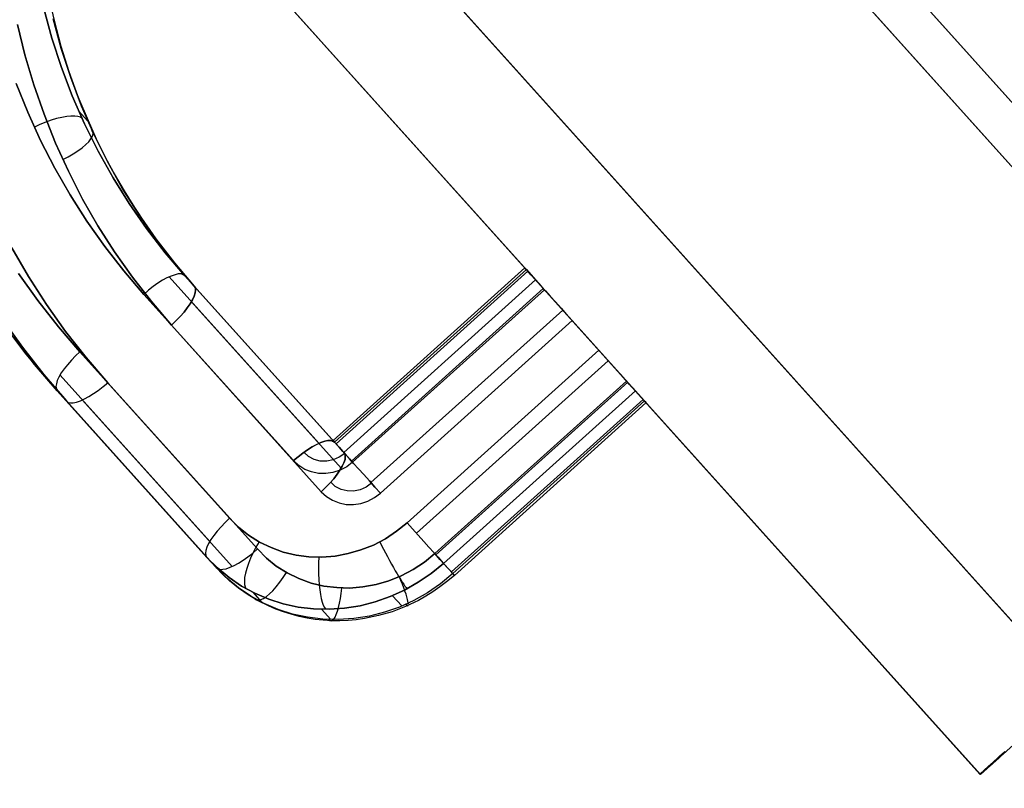
# Model space of a CAD drawing. Units: millimetres. Extents: x -12658 to 13880, y -3372 to 11620.
# Drawn here: x -8841 to -8818, y 6024 to 6042 of the extents above; entities that cross this region are included whole.
import ezdxf

# ---------------------------------------------------------------- set-up
doc = ezdxf.new("R2010")
doc.units = ezdxf.units.MM

msp = doc.modelspace()

# ---------------------------------------------------------------- linework, layer by layer
msp.add_line((-8792.17, 6047.386), (-8818.181, 6023.968))
at = {"flags": 128}
for points in [[(-8816.33, 6059.291), (-8827.472, 6049.259), (-8810.769, 6030.677), (-8799.622, 6040.709)], [(-8816.33, 6059.291), (-8827.472, 6049.259), (-8810.769, 6030.677), (-8799.622, 6040.709)], [(-8826.726, 6049.922), (-8810.018, 6031.34)], [(-8826.726, 6049.922), (-8810.018, 6031.34)], [(-8826.717, 6049.912), (-8810.009, 6031.33)], [(-8826.717, 6049.912), (-8810.009, 6031.33)], [(-8827.454, 6049.236), (-8810.746, 6030.654)], [(-8827.454, 6049.236), (-8810.746, 6030.654)], [(-8832.725, 6044.53), (-8816.017, 6025.944)], [(-8832.725, 6044.53), (-8816.017, 6025.944)], [(-8832.707, 6044.512), (-8815.999, 6025.925)], [(-8832.707, 6044.512), (-8815.999, 6025.925)], [(-8839.805, 6041.864), (-8839.719, 6041.503), (-8839.558, 6040.906), (-8839.375, 6040.32), (-8839.165, 6039.739), (-8838.929, 6039.175), (-8838.74, 6038.755), (-8838.536, 6038.341), (-8838.321, 6037.937), (-8838.09, 6037.539), (-8837.848, 6037.152), (-8837.595, 6036.77), (-8837.331, 6036.394), (-8837.052, 6036.033), (-8836.761, 6035.673), (-8836.46, 6035.329), (-8832.98, 6031.456), (-8836.46, 6035.329), (-8836.675, 6035.566), (-8837.132, 6036.103), (-8837.568, 6036.663), (-8837.971, 6037.244), (-8838.348, 6037.846), (-8838.692, 6038.465), (-8839.009, 6039.099), (-8839.294, 6039.75), (-8839.547, 6040.412), (-8839.768, 6041.089), (-8839.956, 6041.778)], [(-8836.46, 6035.329), (-8836.675, 6035.566), (-8837.132, 6036.103), (-8837.568, 6036.663), (-8837.971, 6037.244), (-8838.348, 6037.846), (-8838.692, 6038.465), (-8839.009, 6039.099), (-8839.294, 6039.75), (-8839.547, 6040.412), (-8839.768, 6041.089), (-8839.956, 6041.778)], [(-8839.956, 6041.778), (-8839.768, 6041.089), (-8839.547, 6040.412), (-8839.294, 6039.75), (-8839.009, 6039.099), (-8838.692, 6038.465), (-8838.348, 6037.846), (-8837.971, 6037.244), (-8837.568, 6036.663), (-8837.132, 6036.103), (-8836.675, 6035.566), (-8833.195, 6031.698), (-8833.233, 6031.725), (-8833.281, 6031.736), (-8833.351, 6031.736), (-8833.426, 6031.72), (-8833.518, 6031.688), (-8833.609, 6031.645), (-8833.717, 6031.591), (-8833.824, 6031.521), (-8833.932, 6031.446), (-8834.045, 6031.36), (-8834.153, 6031.268), (-8837.632, 6035.135)], [(-8839.956, 6041.778), (-8839.768, 6041.089), (-8839.547, 6040.412), (-8839.294, 6039.75), (-8839.009, 6039.099), (-8838.692, 6038.465), (-8838.348, 6037.846), (-8837.971, 6037.244), (-8837.568, 6036.663), (-8837.132, 6036.103), (-8836.675, 6035.566), (-8836.46, 6035.329), (-8836.917, 6035.867), (-8837.353, 6036.426), (-8837.756, 6037.007), (-8838.133, 6037.604), (-8838.477, 6038.223), (-8838.794, 6038.857), (-8839.079, 6039.508), (-8839.332, 6040.175), (-8839.553, 6040.853), (-8839.741, 6041.541)], [(-8839.805, 6041.864), (-8839.719, 6041.503), (-8839.558, 6040.906), (-8839.375, 6040.32), (-8839.165, 6039.739), (-8838.929, 6039.175), (-8838.74, 6038.755), (-8838.536, 6038.341), (-8838.321, 6037.937), (-8838.09, 6037.539), (-8837.848, 6037.152), (-8837.595, 6036.77), (-8837.331, 6036.394), (-8837.052, 6036.033), (-8836.761, 6035.673), (-8836.46, 6035.329)], [(-8839.741, 6041.541), (-8839.553, 6040.853), (-8839.332, 6040.175), (-8839.079, 6039.508), (-8838.794, 6038.857), (-8838.477, 6038.223), (-8838.133, 6037.604), (-8837.756, 6037.007), (-8837.353, 6036.426), (-8836.917, 6035.867), (-8836.46, 6035.329), (-8836.433, 6035.286), (-8836.428, 6035.232), (-8836.438, 6035.168), (-8836.46, 6035.092), (-8836.498, 6035.006), (-8836.551, 6034.915), (-8836.621, 6034.818), (-8836.697, 6034.721), (-8836.788, 6034.619), (-8836.885, 6034.517), (-8836.987, 6034.42), (-8837.455, 6034.969), (-8837.896, 6035.533), (-8838.31, 6036.12), (-8838.697, 6036.727), (-8839.058, 6037.351), (-8839.386, 6037.997), (-8839.682, 6038.653), (-8839.951, 6039.325), (-8840.187, 6040.008), (-8840.397, 6040.707), (-8840.569, 6041.412)], [(-8839.741, 6041.541), (-8839.553, 6040.853), (-8839.332, 6040.175), (-8839.079, 6039.508), (-8838.794, 6038.857), (-8838.477, 6038.223), (-8838.133, 6037.604), (-8837.756, 6037.007), (-8837.353, 6036.426), (-8836.917, 6035.867), (-8836.46, 6035.329), (-8836.917, 6035.867), (-8837.353, 6036.426), (-8837.756, 6037.007), (-8838.133, 6037.604), (-8838.477, 6038.223), (-8838.794, 6038.857), (-8839.079, 6039.508), (-8839.332, 6040.175), (-8839.553, 6040.853), (-8839.741, 6041.541)], [(-8840.569, 6041.412), (-8840.397, 6040.707), (-8840.187, 6040.008), (-8839.951, 6039.325), (-8839.682, 6038.653), (-8839.386, 6037.997), (-8839.058, 6037.351), (-8838.697, 6036.727), (-8838.31, 6036.12), (-8837.896, 6035.533), (-8837.455, 6034.969), (-8836.987, 6034.42), (-8837.455, 6034.969), (-8837.896, 6035.533), (-8838.31, 6036.12), (-8838.697, 6036.727), (-8839.058, 6037.351), (-8839.386, 6037.997), (-8839.682, 6038.653), (-8839.951, 6039.325), (-8840.187, 6040.008), (-8840.397, 6040.707), (-8840.569, 6041.412)], [(-8827.671, 6034.528), (-8832.13, 6030.515), (-8832.259, 6030.655), (-8832.388, 6030.8), (-8832.517, 6030.945), (-8832.641, 6031.08), (-8832.754, 6031.204), (-8832.846, 6031.311), (-8832.926, 6031.397), (-8832.98, 6031.456), (-8832.953, 6031.413), (-8832.948, 6031.365), (-8832.958, 6031.295), (-8832.98, 6031.22), (-8833.018, 6031.139), (-8833.071, 6031.048), (-8833.136, 6030.951), (-8833.217, 6030.849), (-8833.303, 6030.746), (-8833.405, 6030.644), (-8833.507, 6030.547), (-8833.383, 6030.434), (-8833.244, 6030.348), (-8833.088, 6030.289), (-8832.926, 6030.252), (-8832.754, 6030.246), (-8832.587, 6030.273), (-8832.421, 6030.327), (-8832.27, 6030.408), (-8832.13, 6030.515), (-8832.259, 6030.655), (-8832.388, 6030.8), (-8832.517, 6030.945), (-8832.641, 6031.08), (-8832.754, 6031.204), (-8832.846, 6031.311), (-8832.926, 6031.397), (-8832.98, 6031.456), (-8832.953, 6031.419), (-8832.948, 6031.365), (-8832.953, 6031.295), (-8832.98, 6031.22), (-8833.018, 6031.139), (-8833.071, 6031.048), (-8833.136, 6030.951), (-8833.217, 6030.849), (-8833.303, 6030.746), (-8833.405, 6030.644), (-8833.507, 6030.547), (-8836.987, 6034.42), (-8837.455, 6034.969), (-8837.896, 6035.533), (-8838.31, 6036.12), (-8838.697, 6036.727), (-8839.058, 6037.351), (-8839.386, 6037.997), (-8839.682, 6038.653), (-8839.951, 6039.325), (-8840.187, 6040.008), (-8840.397, 6040.707), (-8840.569, 6041.412)], [(-8840.596, 6040.04), (-8840.327, 6039.374), (-8840.031, 6038.712), (-8839.703, 6038.072), (-8839.343, 6037.448), (-8838.956, 6036.84), (-8838.541, 6036.249), (-8838.1, 6035.684), (-8837.632, 6035.135), (-8838.1, 6035.684), (-8838.541, 6036.249), (-8838.956, 6036.84), (-8839.343, 6037.448), (-8839.703, 6038.072), (-8840.031, 6038.712), (-8840.327, 6039.374), (-8840.596, 6040.04)], [(-8840.596, 6040.04), (-8840.327, 6039.374), (-8840.031, 6038.712), (-8839.703, 6038.072), (-8839.343, 6037.448), (-8838.956, 6036.84), (-8838.541, 6036.249), (-8838.1, 6035.684), (-8837.632, 6035.135), (-8838.1, 6035.684), (-8838.541, 6036.249), (-8838.956, 6036.84), (-8839.343, 6037.448), (-8839.703, 6038.072), (-8840.031, 6038.712), (-8840.327, 6039.374), (-8840.596, 6040.04)], [(-8839.149, 6039.406), (-8838.934, 6039.164)], [(-8839.149, 6039.406), (-8838.934, 6039.164)], [(-8839.068, 6039.223), (-8839.106, 6039.255), (-8839.165, 6039.271), (-8839.235, 6039.282), (-8839.327, 6039.282), (-8839.423, 6039.271), (-8839.536, 6039.25), (-8839.66, 6039.223), (-8839.784, 6039.185), (-8839.913, 6039.137), (-8840.047, 6039.083), (-8840.176, 6039.024)], [(-8839.068, 6039.223), (-8839.106, 6039.255), (-8839.165, 6039.271), (-8839.235, 6039.282), (-8839.327, 6039.282), (-8839.423, 6039.271), (-8839.536, 6039.25), (-8839.66, 6039.223), (-8839.784, 6039.185), (-8839.913, 6039.137), (-8840.047, 6039.083), (-8840.176, 6039.024)], [(-8839.515, 6038.271), (-8839.391, 6038.335), (-8839.273, 6038.405), (-8839.165, 6038.475), (-8839.068, 6038.545), (-8838.982, 6038.621), (-8838.912, 6038.685), (-8838.864, 6038.755), (-8838.826, 6038.814), (-8838.81, 6038.868), (-8838.816, 6038.911), (-8838.837, 6038.954)], [(-8839.515, 6038.271), (-8839.391, 6038.335), (-8839.273, 6038.405), (-8839.165, 6038.475), (-8839.068, 6038.545), (-8838.982, 6038.621), (-8838.912, 6038.685), (-8838.864, 6038.755), (-8838.826, 6038.814), (-8838.81, 6038.868), (-8838.816, 6038.911), (-8838.837, 6038.954)], [(-8840.704, 6036.216), (-8840.316, 6035.549), (-8839.897, 6034.899), (-8839.45, 6034.275), (-8838.972, 6033.667), (-8838.471, 6033.081), (-8838.972, 6033.667), (-8839.45, 6034.275), (-8839.897, 6034.899), (-8840.316, 6035.549), (-8840.704, 6036.216)], [(-8840.704, 6036.216), (-8840.316, 6035.549), (-8839.897, 6034.899), (-8839.45, 6034.275), (-8838.972, 6033.667), (-8838.471, 6033.081), (-8838.972, 6033.667), (-8839.45, 6034.275), (-8839.897, 6034.899), (-8840.316, 6035.549), (-8840.704, 6036.216)], [(-8828.769, 6035.748), (-8833.227, 6031.736), (-8833.233, 6031.731), (-8833.238, 6031.725), (-8833.244, 6031.725), (-8833.249, 6031.725), (-8833.244, 6031.725), (-8833.233, 6031.725), (-8833.222, 6031.72), (-8833.211, 6031.709), (-8833.195, 6031.698), (-8836.675, 6035.566), (-8836.46, 6035.329), (-8832.98, 6031.456), (-8832.953, 6031.413), (-8832.948, 6031.365), (-8832.958, 6031.295), (-8832.98, 6031.22), (-8833.018, 6031.139), (-8833.071, 6031.048), (-8833.136, 6030.951), (-8833.217, 6030.849), (-8833.303, 6030.746), (-8833.405, 6030.644), (-8833.507, 6030.547), (-8833.383, 6030.434), (-8833.244, 6030.348), (-8833.088, 6030.289), (-8832.926, 6030.252), (-8832.754, 6030.246), (-8832.587, 6030.273), (-8832.421, 6030.327), (-8832.27, 6030.408), (-8832.13, 6030.515), (-8832.259, 6030.655), (-8832.388, 6030.8), (-8832.517, 6030.945), (-8832.641, 6031.08), (-8832.754, 6031.204), (-8832.846, 6031.311), (-8832.926, 6031.397), (-8832.98, 6031.456), (-8833.195, 6031.698)], [(-8833.195, 6031.698), (-8833.211, 6031.709), (-8833.222, 6031.72), (-8833.233, 6031.725), (-8833.244, 6031.725), (-8833.249, 6031.725), (-8833.244, 6031.725), (-8833.238, 6031.725), (-8833.233, 6031.731), (-8833.227, 6031.736), (-8828.769, 6035.748)], [(-8828.317, 6035.243), (-8828.435, 6035.377), (-8828.543, 6035.496), (-8828.634, 6035.592), (-8828.704, 6035.673), (-8828.747, 6035.722), (-8828.769, 6035.748), (-8828.763, 6035.743), (-8828.736, 6035.711), (-8833.195, 6031.698)], [(-8828.317, 6035.243), (-8828.435, 6035.377), (-8828.543, 6035.496), (-8828.634, 6035.592), (-8828.704, 6035.673), (-8828.747, 6035.722), (-8828.769, 6035.748), (-8828.763, 6035.743), (-8828.736, 6035.711), (-8833.195, 6031.698)], [(-8828.736, 6035.711), (-8828.521, 6035.469), (-8832.98, 6031.456), (-8833.195, 6031.698)], [(-8828.736, 6035.711), (-8828.521, 6035.469), (-8832.98, 6031.456), (-8832.926, 6031.397), (-8832.846, 6031.311), (-8832.754, 6031.204), (-8832.641, 6031.08), (-8832.517, 6030.945), (-8832.388, 6030.8), (-8832.259, 6030.655), (-8832.13, 6030.515), (-8827.671, 6034.528)], [(-8840.542, 6035.619), (-8840.096, 6034.99), (-8839.617, 6034.382), (-8839.117, 6033.801), (-8839.617, 6034.382), (-8840.096, 6034.99), (-8840.542, 6035.619)], [(-8840.542, 6035.619), (-8840.096, 6034.99), (-8839.617, 6034.382), (-8839.117, 6033.801), (-8839.617, 6034.382), (-8840.096, 6034.99), (-8840.542, 6035.619)], [(-8836.675, 6035.566), (-8836.713, 6035.592), (-8836.766, 6035.609), (-8836.831, 6035.609), (-8836.906, 6035.592), (-8836.998, 6035.56), (-8837.095, 6035.517), (-8837.197, 6035.463), (-8837.304, 6035.393), (-8837.412, 6035.318), (-8837.525, 6035.232), (-8837.632, 6035.135)], [(-8836.675, 6035.566), (-8836.713, 6035.592), (-8836.766, 6035.609), (-8836.831, 6035.609), (-8836.906, 6035.592), (-8836.998, 6035.56), (-8837.095, 6035.517), (-8837.197, 6035.463), (-8837.304, 6035.393), (-8837.412, 6035.318), (-8837.525, 6035.232), (-8837.632, 6035.135)], [(-8833.561, 6031.672), (-8837.041, 6035.539)], [(-8833.561, 6031.672), (-8837.041, 6035.539)], [(-8828.704, 6035.673), (-8833.157, 6031.661)], [(-8828.704, 6035.673), (-8833.157, 6031.661)], [(-8828.521, 6035.469), (-8828.467, 6035.41), (-8828.392, 6035.324), (-8828.295, 6035.216), (-8828.182, 6035.092), (-8828.059, 6034.958), (-8827.93, 6034.813), (-8827.801, 6034.667), (-8827.671, 6034.528), (-8826.407, 6033.118), (-8830.866, 6029.106)], [(-8828.521, 6035.469), (-8828.467, 6035.41), (-8828.392, 6035.324), (-8828.295, 6035.216), (-8828.182, 6035.092), (-8828.059, 6034.958), (-8827.93, 6034.813), (-8827.801, 6034.667), (-8827.671, 6034.528), (-8826.407, 6033.118), (-8830.866, 6029.106)], [(-8836.987, 6034.42), (-8836.885, 6034.517), (-8836.788, 6034.619), (-8836.697, 6034.721), (-8836.621, 6034.818), (-8836.551, 6034.915), (-8836.498, 6035.006), (-8836.46, 6035.092), (-8836.438, 6035.168), (-8836.428, 6035.232), (-8836.433, 6035.286), (-8836.46, 6035.329)], [(-8836.987, 6034.42), (-8833.507, 6030.547), (-8833.405, 6030.644), (-8833.303, 6030.746), (-8833.217, 6030.849), (-8833.136, 6030.951), (-8833.071, 6031.048), (-8833.018, 6031.139), (-8832.98, 6031.22), (-8832.953, 6031.295), (-8832.948, 6031.365), (-8832.953, 6031.419), (-8832.98, 6031.456), (-8836.46, 6035.329)], [(-8827.053, 6033.834), (-8828.317, 6035.243), (-8832.776, 6031.23), (-8832.894, 6031.365), (-8833.002, 6031.483), (-8833.093, 6031.58), (-8833.157, 6031.661), (-8833.206, 6031.709), (-8833.227, 6031.736), (-8833.222, 6031.731), (-8833.195, 6031.698)], [(-8827.053, 6033.834), (-8828.317, 6035.243), (-8832.776, 6031.23), (-8832.894, 6031.365), (-8833.002, 6031.483), (-8833.093, 6031.58), (-8833.157, 6031.661), (-8833.206, 6031.709), (-8833.227, 6031.736), (-8833.222, 6031.731), (-8833.195, 6031.698)], [(-8828.344, 6035.27), (-8832.803, 6031.257)], [(-8828.344, 6035.27), (-8832.803, 6031.257)], [(-8833.195, 6031.698), (-8833.233, 6031.725), (-8833.281, 6031.736), (-8833.351, 6031.736), (-8833.426, 6031.72), (-8833.518, 6031.688), (-8833.609, 6031.645), (-8833.717, 6031.591), (-8833.824, 6031.521), (-8833.932, 6031.446), (-8834.045, 6031.36), (-8834.153, 6031.268), (-8837.632, 6035.135)], [(-8833.045, 6031.091), (-8836.524, 6034.963)], [(-8833.045, 6031.091), (-8836.524, 6034.963)], [(-8840.929, 6034.565), (-8840.456, 6033.904), (-8839.956, 6033.269), (-8839.429, 6032.656), (-8839.956, 6033.269), (-8840.456, 6033.904), (-8840.929, 6034.565)], [(-8840.929, 6034.565), (-8840.456, 6033.904), (-8839.956, 6033.269), (-8839.429, 6032.656), (-8839.956, 6033.269), (-8840.456, 6033.904), (-8840.929, 6034.565)], [(-8827.892, 6034.77), (-8832.351, 6030.757)], [(-8827.892, 6034.77), (-8832.351, 6030.757)], [(-8839.644, 6032.892), (-8840.026, 6033.333), (-8840.397, 6033.78), (-8840.747, 6034.248)], [(-8839.644, 6032.892), (-8840.026, 6033.333), (-8840.397, 6033.78), (-8840.747, 6034.248)], [(-8840.671, 6034.146), (-8840.171, 6033.506), (-8839.644, 6032.892), (-8840.171, 6033.506), (-8840.671, 6034.146)], [(-8840.671, 6034.146), (-8840.171, 6033.506), (-8839.644, 6032.892), (-8840.171, 6033.506), (-8840.671, 6034.146)], [(-8839.117, 6033.801), (-8839.219, 6033.705), (-8839.316, 6033.602), (-8839.407, 6033.5), (-8839.483, 6033.403), (-8839.553, 6033.307), (-8839.606, 6033.21), (-8839.644, 6033.129), (-8839.665, 6033.054), (-8839.676, 6032.989), (-8839.665, 6032.935), (-8839.644, 6032.892)], [(-8839.117, 6033.801), (-8839.219, 6033.705), (-8839.316, 6033.602), (-8839.407, 6033.5), (-8839.483, 6033.403), (-8839.553, 6033.307), (-8839.606, 6033.21), (-8839.644, 6033.129), (-8839.665, 6033.054), (-8839.676, 6032.989), (-8839.665, 6032.935), (-8839.644, 6032.892)], [(-8839.117, 6033.801), (-8835.637, 6029.929), (-8835.739, 6029.832), (-8835.836, 6029.73), (-8835.927, 6029.628), (-8836.003, 6029.531), (-8836.073, 6029.434), (-8836.126, 6029.343), (-8836.164, 6029.257), (-8836.186, 6029.181), (-8836.196, 6029.117), (-8836.186, 6029.063), (-8836.164, 6029.02), (-8839.644, 6032.892)], [(-8839.117, 6033.801), (-8835.637, 6029.929), (-8835.739, 6029.832), (-8835.836, 6029.73), (-8835.927, 6029.628), (-8836.003, 6029.531), (-8836.073, 6029.434), (-8836.126, 6029.343), (-8836.164, 6029.257), (-8836.186, 6029.181), (-8836.196, 6029.117), (-8836.186, 6029.063), (-8836.164, 6029.02), (-8839.644, 6032.892)], [(-8826.203, 6032.892), (-8826.257, 6032.952), (-8826.338, 6033.038), (-8826.429, 6033.145), (-8826.542, 6033.269), (-8826.666, 6033.403), (-8826.795, 6033.549), (-8826.924, 6033.694), (-8827.053, 6033.834), (-8831.512, 6029.821)], [(-8826.203, 6032.892), (-8826.257, 6032.952), (-8826.338, 6033.038), (-8826.429, 6033.145), (-8826.542, 6033.269), (-8826.666, 6033.403), (-8826.795, 6033.549), (-8826.924, 6033.694), (-8827.053, 6033.834), (-8831.512, 6029.821)], [(-8826.832, 6033.592), (-8831.291, 6029.579)], [(-8826.832, 6033.592), (-8831.291, 6029.579)], [(-8836.1, 6029.386), (-8839.579, 6033.258)], [(-8836.1, 6029.386), (-8839.579, 6033.258)], [(-8839.429, 6032.656), (-8839.391, 6032.624), (-8839.337, 6032.613), (-8839.273, 6032.613), (-8839.198, 6032.629), (-8839.106, 6032.661), (-8839.009, 6032.704), (-8838.907, 6032.758), (-8838.8, 6032.828), (-8838.692, 6032.903), (-8838.579, 6032.989), (-8838.471, 6033.081)], [(-8839.429, 6032.656), (-8839.391, 6032.624), (-8839.337, 6032.613), (-8839.273, 6032.613), (-8839.198, 6032.629), (-8839.106, 6032.661), (-8839.009, 6032.704), (-8838.907, 6032.758), (-8838.8, 6032.828), (-8838.692, 6032.903), (-8838.579, 6032.989), (-8838.471, 6033.081)], [(-8830.662, 6028.88), (-8830.447, 6028.643), (-8830.732, 6028.407), (-8831.038, 6028.197), (-8831.356, 6028.02), (-8831.689, 6027.864), (-8832.039, 6027.745), (-8832.388, 6027.654), (-8832.749, 6027.6), (-8833.109, 6027.573), (-8833.469, 6027.584), (-8833.824, 6027.627), (-8834.174, 6027.702), (-8834.507, 6027.81), (-8834.836, 6027.944), (-8835.142, 6028.116), (-8835.433, 6028.31), (-8835.702, 6028.536), (-8835.949, 6028.783), (-8835.911, 6028.756), (-8835.858, 6028.74), (-8835.793, 6028.746), (-8835.718, 6028.756), (-8835.626, 6028.789), (-8835.529, 6028.832), (-8835.427, 6028.885), (-8835.32, 6028.955), (-8835.212, 6029.031), (-8835.099, 6029.117), (-8834.992, 6029.214), (-8838.471, 6033.081)], [(-8830.662, 6028.88), (-8830.447, 6028.643), (-8830.732, 6028.407), (-8831.038, 6028.197), (-8831.356, 6028.02), (-8831.689, 6027.864), (-8832.039, 6027.745), (-8832.388, 6027.654), (-8832.749, 6027.6), (-8833.109, 6027.573), (-8833.469, 6027.584), (-8833.824, 6027.627), (-8834.174, 6027.702), (-8834.507, 6027.81), (-8834.836, 6027.944), (-8835.142, 6028.116), (-8835.433, 6028.31), (-8835.702, 6028.536), (-8835.949, 6028.783), (-8835.911, 6028.756), (-8835.858, 6028.74), (-8835.793, 6028.746), (-8835.718, 6028.756), (-8835.626, 6028.789), (-8835.529, 6028.832), (-8835.427, 6028.885), (-8835.32, 6028.955), (-8835.212, 6029.031), (-8835.099, 6029.117), (-8834.992, 6029.214), (-8838.471, 6033.081)], [(-8826.407, 6033.118), (-8826.289, 6032.984), (-8826.182, 6032.866), (-8826.09, 6032.769), (-8826.02, 6032.693), (-8825.977, 6032.64), (-8825.956, 6032.618), (-8825.961, 6032.624), (-8825.988, 6032.656), (-8830.447, 6028.643), (-8830.732, 6028.407), (-8831.038, 6028.197), (-8831.356, 6028.02), (-8831.689, 6027.864), (-8832.039, 6027.745), (-8832.388, 6027.654), (-8832.749, 6027.6), (-8833.109, 6027.573), (-8833.469, 6027.584), (-8833.824, 6027.627), (-8834.174, 6027.702), (-8834.507, 6027.81), (-8834.836, 6027.944), (-8835.142, 6028.116), (-8835.433, 6028.31), (-8835.702, 6028.536), (-8835.949, 6028.783)], [(-8826.407, 6033.118), (-8826.289, 6032.984), (-8826.182, 6032.866), (-8826.09, 6032.769), (-8826.02, 6032.693), (-8825.977, 6032.64), (-8825.956, 6032.618), (-8825.961, 6032.624), (-8825.988, 6032.656), (-8830.447, 6028.643), (-8830.732, 6028.407), (-8831.038, 6028.197), (-8831.356, 6028.02), (-8831.689, 6027.864), (-8832.039, 6027.745), (-8832.388, 6027.654), (-8832.749, 6027.6), (-8833.109, 6027.573), (-8833.469, 6027.584), (-8833.824, 6027.627), (-8834.174, 6027.702), (-8834.507, 6027.81), (-8834.836, 6027.944), (-8835.142, 6028.116), (-8835.433, 6028.31), (-8835.702, 6028.536), (-8835.949, 6028.783)], [(-8826.381, 6033.091), (-8830.839, 6029.079)], [(-8826.381, 6033.091), (-8830.839, 6029.079)], [(-8839.644, 6032.892), (-8839.429, 6032.656)], [(-8839.644, 6032.892), (-8839.429, 6032.656)], [(-8831.512, 6029.821), (-8831.383, 6029.681), (-8831.254, 6029.536), (-8831.124, 6029.391), (-8831.001, 6029.257), (-8830.888, 6029.133), (-8830.791, 6029.025), (-8830.716, 6028.939), (-8830.662, 6028.88), (-8830.947, 6028.643), (-8831.254, 6028.439), (-8831.571, 6028.256), (-8831.904, 6028.106), (-8832.254, 6027.982), (-8832.604, 6027.896), (-8832.964, 6027.837), (-8833.324, 6027.815), (-8833.685, 6027.821), (-8834.04, 6027.864), (-8834.389, 6027.939), (-8834.723, 6028.046), (-8835.051, 6028.186), (-8835.357, 6028.353), (-8835.648, 6028.552), (-8835.917, 6028.773), (-8836.164, 6029.02), (-8835.917, 6028.773), (-8835.648, 6028.552), (-8835.357, 6028.353), (-8835.051, 6028.186), (-8834.723, 6028.046), (-8834.389, 6027.939), (-8834.04, 6027.864), (-8833.685, 6027.821), (-8833.324, 6027.815), (-8832.964, 6027.837), (-8832.604, 6027.896), (-8832.254, 6027.982), (-8831.904, 6028.106), (-8831.571, 6028.256), (-8831.254, 6028.439), (-8830.947, 6028.643), (-8830.662, 6028.88), (-8826.203, 6032.892), (-8825.988, 6032.656)], [(-8831.512, 6029.821), (-8831.383, 6029.681), (-8831.254, 6029.536), (-8831.124, 6029.391), (-8831.001, 6029.257), (-8830.888, 6029.133), (-8830.791, 6029.025), (-8830.716, 6028.939), (-8830.662, 6028.88), (-8830.947, 6028.643), (-8831.254, 6028.439), (-8831.571, 6028.256), (-8831.904, 6028.106), (-8832.254, 6027.982), (-8832.604, 6027.896), (-8832.964, 6027.837), (-8833.324, 6027.815), (-8833.685, 6027.821), (-8834.04, 6027.864), (-8834.389, 6027.939), (-8834.723, 6028.046), (-8835.051, 6028.186), (-8835.357, 6028.353), (-8835.648, 6028.552), (-8835.917, 6028.773), (-8836.164, 6029.02), (-8835.917, 6028.773), (-8835.648, 6028.552), (-8835.357, 6028.353), (-8835.051, 6028.186), (-8834.723, 6028.046), (-8834.389, 6027.939), (-8834.04, 6027.864), (-8833.685, 6027.821), (-8833.324, 6027.815), (-8832.964, 6027.837), (-8832.604, 6027.896), (-8832.254, 6027.982), (-8831.904, 6028.106), (-8831.571, 6028.256), (-8831.254, 6028.439), (-8830.947, 6028.643), (-8830.662, 6028.88), (-8826.203, 6032.892), (-8825.988, 6032.656)], [(-8836.164, 6029.02), (-8835.949, 6028.783), (-8839.429, 6032.656)], [(-8836.164, 6029.02), (-8835.949, 6028.783), (-8839.429, 6032.656)], [(-8835.578, 6028.81), (-8839.058, 6032.677)], [(-8835.578, 6028.81), (-8839.058, 6032.677)], [(-8825.956, 6032.613), (-8830.409, 6028.6), (-8830.592, 6028.45), (-8830.748, 6028.331), (-8830.909, 6028.219), (-8831.076, 6028.116), (-8831.243, 6028.02), (-8831.544, 6027.874), (-8831.856, 6027.756), (-8832.173, 6027.665), (-8832.501, 6027.595), (-8832.695, 6027.568), (-8832.883, 6027.552), (-8833.077, 6027.546), (-8833.27, 6027.546), (-8833.459, 6027.557), (-8833.647, 6027.578), (-8833.835, 6027.605), (-8834.023, 6027.648), (-8834.206, 6027.697), (-8834.384, 6027.751), (-8834.561, 6027.815), (-8834.733, 6027.89), (-8834.975, 6028.009), (-8835.207, 6028.149), (-8835.427, 6028.305), (-8835.637, 6028.471), (-8835.798, 6028.622), (-8835.949, 6028.783)], [(-8825.956, 6032.613), (-8830.409, 6028.6), (-8830.592, 6028.45), (-8830.748, 6028.331), (-8830.909, 6028.219), (-8831.076, 6028.116), (-8831.243, 6028.02), (-8831.544, 6027.874), (-8831.856, 6027.756), (-8832.173, 6027.665), (-8832.501, 6027.595), (-8832.695, 6027.568), (-8832.883, 6027.552), (-8833.077, 6027.546), (-8833.27, 6027.546), (-8833.459, 6027.557), (-8833.647, 6027.578), (-8833.835, 6027.605), (-8834.023, 6027.648), (-8834.206, 6027.697), (-8834.384, 6027.751), (-8834.561, 6027.815), (-8834.733, 6027.89), (-8834.975, 6028.009), (-8835.207, 6028.149), (-8835.427, 6028.305), (-8835.637, 6028.471), (-8835.798, 6028.622), (-8835.949, 6028.783)], [(-8826.02, 6032.693), (-8830.479, 6028.681)], [(-8826.02, 6032.693), (-8830.479, 6028.681)], [(-8832.958, 6031.435), (-8833.088, 6031.349), (-8833.227, 6031.284), (-8833.378, 6031.257), (-8833.529, 6031.257), (-8833.668, 6031.295), (-8833.803, 6031.365), (-8833.91, 6031.462)], [(-8832.958, 6031.435), (-8833.088, 6031.349), (-8833.227, 6031.284), (-8833.378, 6031.257), (-8833.529, 6031.257), (-8833.668, 6031.295), (-8833.803, 6031.365), (-8833.91, 6031.462)], [(-8832.335, 6030.741), (-8832.464, 6030.65), (-8832.604, 6030.59), (-8832.754, 6030.558), (-8832.905, 6030.564), (-8833.045, 6030.601), (-8833.179, 6030.671), (-8833.287, 6030.768)], [(-8832.335, 6030.741), (-8832.464, 6030.65), (-8832.604, 6030.59), (-8832.754, 6030.558), (-8832.905, 6030.564), (-8833.045, 6030.601), (-8833.179, 6030.671), (-8833.287, 6030.768)], [(-8834.949, 6029.38), (-8835.024, 6029.257), (-8835.088, 6029.133), (-8835.148, 6029.004), (-8835.196, 6028.88), (-8835.234, 6028.762), (-8835.266, 6028.654), (-8835.287, 6028.552), (-8835.293, 6028.466), (-8835.287, 6028.391), (-8835.277, 6028.331), (-8835.25, 6028.288)], [(-8834.949, 6029.38), (-8835.024, 6029.257), (-8835.088, 6029.133), (-8835.148, 6029.004), (-8835.196, 6028.88), (-8835.234, 6028.762), (-8835.266, 6028.654), (-8835.287, 6028.552), (-8835.293, 6028.466), (-8835.287, 6028.391), (-8835.277, 6028.331), (-8835.25, 6028.288)], [(-8832.146, 6029.38), (-8832.103, 6029.294), (-8832.06, 6029.208), (-8832.012, 6029.122), (-8831.969, 6029.036), (-8831.92, 6028.95), (-8831.872, 6028.864), (-8831.829, 6028.783), (-8831.786, 6028.708), (-8831.743, 6028.633), (-8831.7, 6028.568), (-8831.657, 6028.504), (-8831.625, 6028.444), (-8831.587, 6028.396), (-8831.56, 6028.353), (-8831.533, 6028.315), (-8831.506, 6028.288)], [(-8832.146, 6029.38), (-8832.103, 6029.294), (-8832.06, 6029.208), (-8832.012, 6029.122), (-8831.969, 6029.036), (-8831.92, 6028.95), (-8831.872, 6028.864), (-8831.829, 6028.783), (-8831.786, 6028.708), (-8831.743, 6028.633), (-8831.7, 6028.568), (-8831.657, 6028.504), (-8831.625, 6028.444), (-8831.587, 6028.396), (-8831.56, 6028.353), (-8831.533, 6028.315), (-8831.506, 6028.288)], [(-8830.447, 6028.643), (-8830.414, 6028.611), (-8830.414, 6028.606), (-8830.436, 6028.627), (-8830.479, 6028.681), (-8830.549, 6028.756), (-8830.64, 6028.853), (-8830.748, 6028.972), (-8830.866, 6029.106)], [(-8830.447, 6028.643), (-8830.414, 6028.611), (-8830.414, 6028.606), (-8830.436, 6028.627), (-8830.479, 6028.681), (-8830.549, 6028.756), (-8830.64, 6028.853), (-8830.748, 6028.972), (-8830.866, 6029.106)], [(-8833.566, 6029.025), (-8833.572, 6028.896), (-8833.572, 6028.762), (-8833.572, 6028.633), (-8833.566, 6028.504), (-8833.556, 6028.38), (-8833.539, 6028.267), (-8833.523, 6028.159), (-8833.507, 6028.063), (-8833.486, 6027.976), (-8833.459, 6027.907), (-8833.432, 6027.853), (-8833.405, 6027.815)], [(-8833.566, 6029.025), (-8833.572, 6028.896), (-8833.572, 6028.762), (-8833.572, 6028.633), (-8833.566, 6028.504), (-8833.556, 6028.38), (-8833.539, 6028.267), (-8833.523, 6028.159), (-8833.507, 6028.063), (-8833.486, 6027.976), (-8833.459, 6027.907), (-8833.432, 6027.853), (-8833.405, 6027.815)], [(-8835.051, 6028.057), (-8835.013, 6028.03), (-8834.97, 6028.025), (-8834.911, 6028.036), (-8834.852, 6028.063), (-8834.782, 6028.111), (-8834.707, 6028.17), (-8834.631, 6028.245), (-8834.551, 6028.337), (-8834.47, 6028.439), (-8834.395, 6028.552), (-8834.314, 6028.67)], [(-8835.051, 6028.057), (-8835.013, 6028.03), (-8834.97, 6028.025), (-8834.911, 6028.036), (-8834.852, 6028.063), (-8834.782, 6028.111), (-8834.707, 6028.17), (-8834.631, 6028.245), (-8834.551, 6028.337), (-8834.47, 6028.439), (-8834.395, 6028.552), (-8834.314, 6028.67)], [(-8831.539, 6027.928), (-8831.522, 6027.907), (-8831.506, 6027.901), (-8831.49, 6027.896), (-8831.485, 6027.907), (-8831.479, 6027.928), (-8831.485, 6027.955), (-8831.49, 6027.998), (-8831.501, 6028.041), (-8831.517, 6028.1), (-8831.533, 6028.165), (-8831.56, 6028.235), (-8831.587, 6028.31), (-8831.614, 6028.396), (-8831.652, 6028.482), (-8831.684, 6028.574)], [(-8831.539, 6027.928), (-8831.522, 6027.907), (-8831.506, 6027.901), (-8831.49, 6027.896), (-8831.485, 6027.907), (-8831.479, 6027.928), (-8831.485, 6027.955), (-8831.49, 6027.998), (-8831.501, 6028.041), (-8831.517, 6028.1), (-8831.533, 6028.165), (-8831.56, 6028.235), (-8831.587, 6028.31), (-8831.614, 6028.396), (-8831.652, 6028.482), (-8831.684, 6028.574)], [(-8835.099, 6028.208), (-8834.884, 6027.971)], [(-8835.099, 6028.208), (-8834.884, 6027.971)], [(-8833.335, 6027.578), (-8833.303, 6027.552), (-8833.276, 6027.546), (-8833.244, 6027.557), (-8833.211, 6027.584), (-8833.184, 6027.632), (-8833.157, 6027.691), (-8833.125, 6027.767), (-8833.104, 6027.853), (-8833.082, 6027.955), (-8833.061, 6028.063), (-8833.045, 6028.181), (-8833.028, 6028.305)], [(-8833.335, 6027.578), (-8833.303, 6027.552), (-8833.276, 6027.546), (-8833.244, 6027.557), (-8833.211, 6027.584), (-8833.184, 6027.632), (-8833.157, 6027.691), (-8833.125, 6027.767), (-8833.104, 6027.853), (-8833.082, 6027.955), (-8833.061, 6028.063), (-8833.045, 6028.181), (-8833.028, 6028.305)], [(-8831.851, 6028.127), (-8831.635, 6027.89)], [(-8831.851, 6028.127), (-8831.635, 6027.89)], [(-8833.502, 6027.815), (-8833.287, 6027.573)], [(-8833.502, 6027.815), (-8833.287, 6027.573)], [(-8817.624, 6024.466), (-8817.652, 6024.443), (-8817.679, 6024.42), (-8817.707, 6024.397), (-8817.73, 6024.374), (-8817.753, 6024.351), (-8817.776, 6024.328), (-8817.799, 6024.309), (-8817.822, 6024.291), (-8817.845, 6024.268), (-8817.868, 6024.249), (-8817.886, 6024.231), (-8817.905, 6024.213), (-8817.923, 6024.199), (-8817.942, 6024.18), (-8817.96, 6024.167), (-8817.979, 6024.148), (-8817.997, 6024.134), (-8818.011, 6024.121), (-8818.025, 6024.107), (-8818.038, 6024.097), (-8818.052, 6024.084), (-8818.066, 6024.07), (-8818.08, 6024.061), (-8818.089, 6024.051), (-8818.103, 6024.042), (-8818.112, 6024.033), (-8818.121, 6024.024), (-8818.13, 6024.015), (-8818.135, 6024.01), (-8818.144, 6024.001), (-8818.153, 6023.996), (-8818.158, 6023.992), (-8818.163, 6023.987), (-8818.167, 6023.982), (-8818.172, 6023.978), (-8818.177, 6023.978), (-8818.177, 6023.973), (-8818.181, 6023.973), (-8818.19, 6023.982), (-8818.186, 6023.982), (-8818.186, 6023.987), (-8818.181, 6023.992), (-8818.177, 6023.992), (-8818.172, 6023.996), (-8818.167, 6024.001), (-8818.163, 6024.01), (-8818.153, 6024.015), (-8818.149, 6024.019), (-8818.14, 6024.028), (-8818.13, 6024.038), (-8818.121, 6024.042), (-8818.112, 6024.051), (-8818.103, 6024.065), (-8818.089, 6024.074), (-8818.075, 6024.084), (-8818.066, 6024.097), (-8818.052, 6024.107), (-8818.038, 6024.121), (-8818.02, 6024.134), (-8818.006, 6024.148), (-8817.992, 6024.162), (-8817.974, 6024.18), (-8817.956, 6024.194), (-8817.937, 6024.213), (-8817.919, 6024.226), (-8817.9, 6024.245), (-8817.877, 6024.263), (-8817.859, 6024.282), (-8817.836, 6024.305), (-8817.813, 6024.323), (-8817.79, 6024.346), (-8817.767, 6024.365), (-8817.744, 6024.388), (-8817.721, 6024.411), (-8817.693, 6024.434), (-8817.665, 6024.457), (-8817.638, 6024.48), (-8817.61, 6024.507)], [(-8817.596, 6024.489), (-8817.624, 6024.466), (-8817.652, 6024.443), (-8817.679, 6024.42), (-8817.707, 6024.397), (-8817.73, 6024.374), (-8817.753, 6024.351), (-8817.776, 6024.328), (-8817.799, 6024.309), (-8817.822, 6024.291), (-8817.845, 6024.268), (-8817.868, 6024.249), (-8817.886, 6024.231), (-8817.905, 6024.213), (-8817.923, 6024.199), (-8817.942, 6024.18), (-8817.96, 6024.167), (-8817.979, 6024.148), (-8817.997, 6024.134), (-8818.011, 6024.121), (-8818.025, 6024.107), (-8818.038, 6024.097), (-8818.052, 6024.084), (-8818.066, 6024.07), (-8818.08, 6024.061), (-8818.089, 6024.051), (-8818.103, 6024.042), (-8818.112, 6024.033), (-8818.121, 6024.024), (-8818.13, 6024.015), (-8818.135, 6024.01), (-8818.144, 6024.001), (-8818.153, 6023.996), (-8818.158, 6023.992), (-8818.163, 6023.987), (-8818.167, 6023.982), (-8818.172, 6023.978), (-8818.177, 6023.978), (-8818.177, 6023.973), (-8818.181, 6023.973), (-8818.19, 6023.982), (-8818.186, 6023.982), (-8818.186, 6023.987), (-8818.181, 6023.992), (-8818.177, 6023.992), (-8818.172, 6023.996), (-8818.167, 6024.001), (-8818.163, 6024.01), (-8818.153, 6024.015), (-8818.149, 6024.019), (-8818.14, 6024.028), (-8818.13, 6024.038), (-8818.121, 6024.042), (-8818.112, 6024.051), (-8818.103, 6024.065), (-8818.089, 6024.074), (-8818.075, 6024.084), (-8818.066, 6024.097), (-8818.052, 6024.107), (-8818.038, 6024.121), (-8818.02, 6024.134), (-8818.006, 6024.148), (-8817.992, 6024.162), (-8817.974, 6024.18), (-8817.956, 6024.194), (-8817.937, 6024.213), (-8817.919, 6024.226), (-8817.9, 6024.245), (-8817.877, 6024.263), (-8817.859, 6024.282), (-8817.836, 6024.305), (-8817.813, 6024.323), (-8817.79, 6024.346), (-8817.767, 6024.365), (-8817.744, 6024.388), (-8817.721, 6024.411), (-8817.693, 6024.434), (-8817.665, 6024.457), (-8817.638, 6024.48), (-8817.61, 6024.507)]]:
    msp.add_lwpolyline(points, dxfattribs=at)
for points in [[(-8818.19, 6023.982), (-8834.898, 6042.564)], [(-8818.19, 6023.982), (-8834.898, 6042.564)], [(-8818.181, 6023.973), (-8834.889, 6042.555)], [(-8818.181, 6023.973), (-8834.889, 6042.555)], [(-8836.675, 6035.566), (-8833.195, 6031.698)], [(-8835.949, 6028.783), (-8836.164, 6029.02), (-8839.644, 6032.892), (-8839.429, 6032.656)], [(-8835.949, 6028.783), (-8836.164, 6029.02), (-8839.644, 6032.892), (-8839.429, 6032.656)], [(-8832.776, 6031.23), (-8832.915, 6031.128), (-8833.066, 6031.048), (-8833.233, 6030.994), (-8833.4, 6030.967), (-8833.572, 6030.972), (-8833.733, 6031.005), (-8833.889, 6031.064), (-8834.029, 6031.155), (-8834.153, 6031.268), (-8834.045, 6031.36), (-8833.932, 6031.446), (-8833.824, 6031.521), (-8833.717, 6031.591), (-8833.615, 6031.645), (-8833.518, 6031.688), (-8833.426, 6031.72), (-8833.351, 6031.736), (-8833.287, 6031.736), (-8833.233, 6031.725), (-8833.195, 6031.698), (-8833.222, 6031.731), (-8833.227, 6031.736), (-8833.206, 6031.709), (-8833.157, 6031.661), (-8833.093, 6031.58), (-8833.002, 6031.483), (-8832.894, 6031.365)], [(-8832.776, 6031.23), (-8832.915, 6031.128), (-8833.066, 6031.048), (-8833.233, 6030.994), (-8833.4, 6030.967), (-8833.572, 6030.972), (-8833.733, 6031.005), (-8833.889, 6031.064), (-8834.029, 6031.155), (-8834.153, 6031.268), (-8834.045, 6031.36), (-8833.932, 6031.446), (-8833.824, 6031.521), (-8833.717, 6031.591), (-8833.615, 6031.645), (-8833.518, 6031.688), (-8833.426, 6031.72), (-8833.351, 6031.736), (-8833.287, 6031.736), (-8833.233, 6031.725), (-8833.195, 6031.698), (-8833.222, 6031.731), (-8833.227, 6031.736), (-8833.206, 6031.709), (-8833.157, 6031.661), (-8833.093, 6031.58), (-8833.002, 6031.483), (-8832.894, 6031.365)], [(-8835.637, 6029.929), (-8835.427, 6029.719), (-8835.196, 6029.536), (-8834.943, 6029.375), (-8834.674, 6029.246), (-8834.389, 6029.144), (-8834.093, 6029.074), (-8833.792, 6029.031), (-8833.491, 6029.025), (-8833.184, 6029.047), (-8832.878, 6029.106), (-8832.582, 6029.192), (-8832.292, 6029.305), (-8832.012, 6029.45), (-8831.754, 6029.628), (-8831.512, 6029.821), (-8831.754, 6029.628), (-8832.012, 6029.45), (-8832.292, 6029.305), (-8832.582, 6029.192), (-8832.878, 6029.106), (-8833.184, 6029.047), (-8833.491, 6029.025), (-8833.792, 6029.031), (-8834.093, 6029.074), (-8834.389, 6029.144), (-8834.674, 6029.246), (-8834.943, 6029.375), (-8835.196, 6029.536), (-8835.427, 6029.719)], [(-8835.637, 6029.929), (-8835.427, 6029.719), (-8835.196, 6029.536), (-8834.943, 6029.375), (-8834.674, 6029.246), (-8834.389, 6029.144), (-8834.093, 6029.074), (-8833.792, 6029.031), (-8833.491, 6029.025), (-8833.184, 6029.047), (-8832.878, 6029.106), (-8832.582, 6029.192), (-8832.292, 6029.305), (-8832.012, 6029.45), (-8831.754, 6029.628), (-8831.512, 6029.821), (-8831.754, 6029.628), (-8832.012, 6029.45), (-8832.292, 6029.305), (-8832.582, 6029.192), (-8832.878, 6029.106), (-8833.184, 6029.047), (-8833.491, 6029.025), (-8833.792, 6029.031), (-8834.093, 6029.074), (-8834.389, 6029.144), (-8834.674, 6029.246), (-8834.943, 6029.375), (-8835.196, 6029.536), (-8835.427, 6029.719)], [(-8834.992, 6029.214), (-8834.782, 6029.004), (-8834.551, 6028.816), (-8834.298, 6028.66), (-8834.029, 6028.525), (-8833.744, 6028.423), (-8833.448, 6028.353), (-8833.147, 6028.315), (-8832.846, 6028.305), (-8832.539, 6028.331), (-8832.232, 6028.385), (-8831.937, 6028.471), (-8831.646, 6028.59), (-8831.372, 6028.735), (-8831.108, 6028.907), (-8830.866, 6029.106), (-8831.108, 6028.907), (-8831.372, 6028.735), (-8831.646, 6028.59), (-8831.937, 6028.471), (-8832.232, 6028.385), (-8832.539, 6028.331), (-8832.846, 6028.305), (-8833.147, 6028.315), (-8833.448, 6028.353), (-8833.744, 6028.423), (-8834.029, 6028.525), (-8834.298, 6028.66), (-8834.551, 6028.816), (-8834.782, 6029.004)], [(-8834.992, 6029.214), (-8834.782, 6029.004), (-8834.551, 6028.816), (-8834.298, 6028.66), (-8834.029, 6028.525), (-8833.744, 6028.423), (-8833.448, 6028.353), (-8833.147, 6028.315), (-8832.846, 6028.305), (-8832.539, 6028.331), (-8832.232, 6028.385), (-8831.937, 6028.471), (-8831.646, 6028.59), (-8831.372, 6028.735), (-8831.108, 6028.907), (-8830.866, 6029.106), (-8831.108, 6028.907), (-8831.372, 6028.735), (-8831.646, 6028.59), (-8831.937, 6028.471), (-8832.232, 6028.385), (-8832.539, 6028.331), (-8832.846, 6028.305), (-8833.147, 6028.315), (-8833.448, 6028.353), (-8833.744, 6028.423), (-8834.029, 6028.525), (-8834.298, 6028.66), (-8834.551, 6028.816), (-8834.782, 6029.004)]]:
    msp.add_lwpolyline(points, close=True, dxfattribs=at)
msp.add_circle((-8721.791, 5942.216), 125)

doc.saveas('drawing.dxf')
